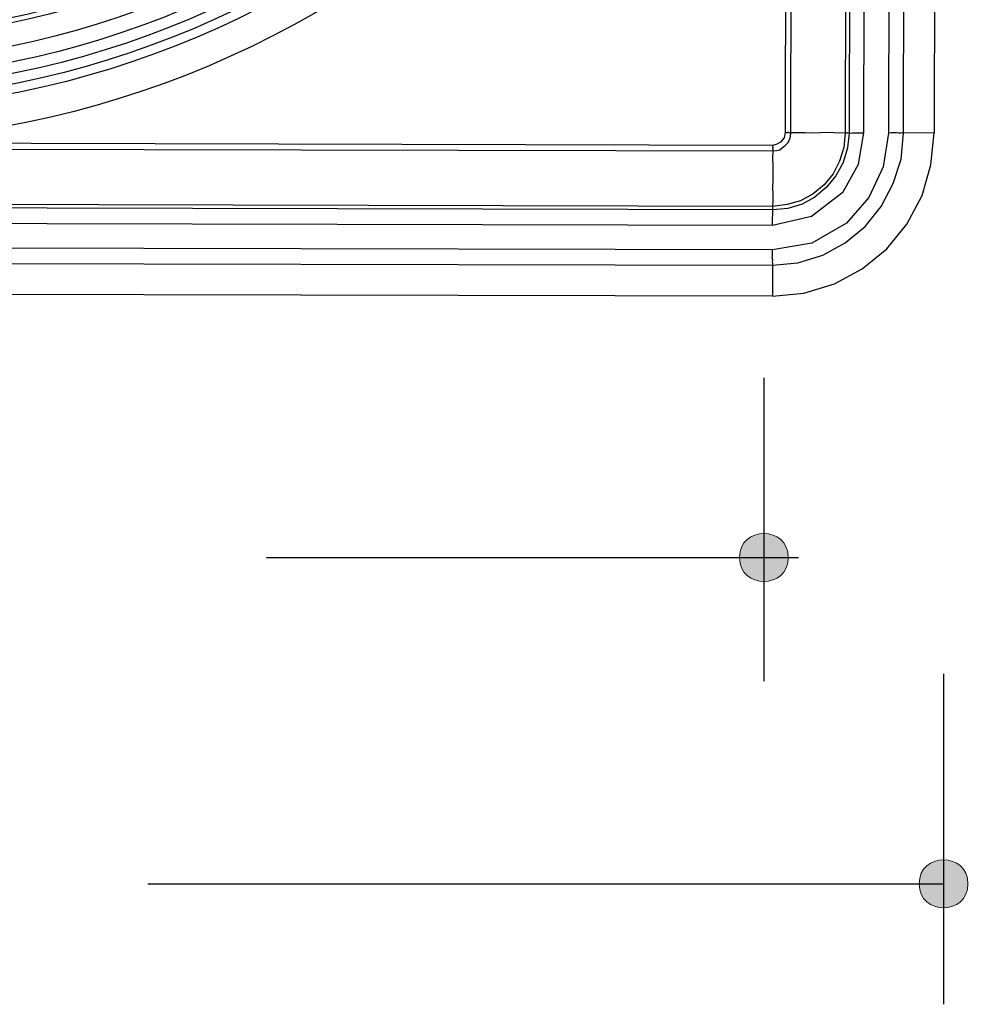
# Model space of a CAD drawing. Units: inches. Extents: x 2.6 to 76.2, y -26.7 to -0.8.
# Drawn here: x 34.1 to 36.5, y -22.5 to -20 of the extents above; entities that cross this region are included whole.
import ezdxf

# ---------------------------------------------------------------- set-up
doc = ezdxf.new("R2010")
doc.units = ezdxf.units.IN
doc.header["$MEASUREMENT"] = 0
doc.layers.add('dimensions', color=7, linetype='Continuous', lineweight=0)
doc.layers.add('line art', color=7, linetype='Continuous', lineweight=0)

# ---------------------------------------------------------------- blocks, each defined once
blk = doc.blocks.new('Block_3')
at = {"layer": 'line art', "color": 7, "lineweight": 25}
for points, knots in [([(36.1129, -17.8772), (36.1129, -16.5183), (35.0112, -15.4166), (33.6523, -15.4166), (32.2933, -15.4166), (31.1916, -16.5183), (31.1916, -17.8772), (31.1916, -19.2362), (32.2933, -20.3379), (33.6523, -20.3379), (35.0112, -20.3379), (36.1129, -19.2362), (36.1129, -17.8772)], [0, 0, 0, 0, 1, 1, 1, 2, 2, 2, 3, 3, 3, 4, 4, 4, 4]), ([(36.0342, -17.8772), (36.0342, -16.5618), (34.9678, -15.4954), (33.6523, -15.4954), (32.3368, -15.4954), (31.2704, -16.5618), (31.2704, -17.8772), (31.2704, -19.1927), (32.3368, -20.2591), (33.6523, -20.2591), (34.9678, -20.2591), (36.0342, -19.1927), (36.0342, -17.8772)], [0, 0, 0, 0, 1, 1, 1, 2, 2, 2, 3, 3, 3, 4, 4, 4, 4]), ([(36.0107, -17.8772), (36.0107, -16.5747), (34.9548, -15.5188), (33.6523, -15.5188), (32.3497, -15.5188), (31.2938, -16.5747), (31.2938, -17.8772), (31.2938, -19.1798), (32.3497, -20.2357), (33.6523, -20.2357), (34.9548, -20.2357), (36.0107, -19.1798), (36.0107, -17.8772)], [0, 0, 0, 0, 1, 1, 1, 2, 2, 2, 3, 3, 3, 4, 4, 4, 4]), ([(35.9843, -17.8772), (35.9843, -16.5893), (34.9402, -15.5452), (33.6523, -15.5452), (32.3643, -15.5452), (31.3202, -16.5893), (31.3202, -17.8772), (31.3202, -19.1652), (32.3643, -20.2093), (33.6523, -20.2093), (34.9402, -20.2093), (35.9843, -19.1652), (35.9843, -17.8772)], [0, 0, 0, 0, 1, 1, 1, 2, 2, 2, 3, 3, 3, 4, 4, 4, 4]), ([(35.9554, -17.8772), (35.9554, -16.6053), (34.9243, -15.5741), (33.6523, -15.5741), (32.3803, -15.5741), (31.3491, -16.6053), (31.3491, -17.8772), (31.3491, -19.1492), (32.3803, -20.1804), (33.6523, -20.1804), (34.9243, -20.1804), (35.9554, -19.1492), (35.9554, -17.8772)], [0, 0, 0, 0, 1, 1, 1, 2, 2, 2, 3, 3, 3, 4, 4, 4, 4]), ([(35.9161, -17.8772), (35.9161, -16.627), (34.9025, -15.6135), (33.6523, -15.6135), (32.402, -15.6135), (31.3885, -16.627), (31.3885, -17.8772), (31.3885, -19.1275), (32.402, -20.141), (33.6523, -20.141), (34.9025, -20.141), (35.9161, -19.1275), (35.9161, -17.8772)], [0, 0, 0, 0, 1, 1, 1, 2, 2, 2, 3, 3, 3, 4, 4, 4, 4]), ([(35.8579, -17.8772), (35.8579, -16.6591), (34.8704, -15.6716), (33.6523, -15.6716), (32.4341, -15.6716), (31.4466, -16.6591), (31.4466, -17.8772), (31.4466, -19.0954), (32.4341, -20.0829), (33.6523, -20.0829), (34.8704, -20.0829), (35.8579, -19.0954), (35.8579, -17.8772)], [0, 0, 0, 0, 1, 1, 1, 2, 2, 2, 3, 3, 3, 4, 4, 4, 4]), ([(35.845, -17.8772), (35.845, -16.6662), (34.8633, -15.6845), (33.6523, -15.6845), (32.4412, -15.6845), (31.4595, -16.6662), (31.4595, -17.8772), (31.4595, -19.0883), (32.4412, -20.07), (33.6523, -20.07), (34.8633, -20.07), (35.845, -19.0883), (35.845, -17.8772)], [0, 0, 0, 0, 1, 1, 1, 2, 2, 2, 3, 3, 3, 4, 4, 4, 4]), ([(35.8271, -17.8772), (35.8271, -16.6761), (34.8534, -15.7024), (33.6523, -15.7024), (32.4512, -15.7024), (31.4775, -16.6761), (31.4775, -17.8772), (31.4775, -19.0784), (32.4512, -20.052), (33.6523, -20.052), (34.8534, -20.052), (35.8271, -19.0784), (35.8271, -17.8772)], [0, 0, 0, 0, 1, 1, 1, 2, 2, 2, 3, 3, 3, 4, 4, 4, 4]), ([(35.8075, -17.8772), (35.8075, -16.687), (34.8426, -15.7221), (33.6523, -15.7221), (32.462, -15.7221), (31.4971, -16.687), (31.4971, -17.8772), (31.4971, -19.0675), (32.462, -20.0324), (33.6523, -20.0324), (34.8426, -20.0324), (35.8075, -19.0675), (35.8075, -17.8772)], [0, 0, 0, 0, 1, 1, 1, 2, 2, 2, 3, 3, 3, 4, 4, 4, 4]), ([(36.0743, -20.3145), (36.0743, -20.3145), (36.0716, -20.328), (36.0716, -20.328), (36.0716, -20.328), (36.0625, -20.3385), (36.0625, -20.3385), (36.0625, -20.3385), (36.0536, -20.344), (36.0536, -20.344), (36.0536, -20.344), (36.0432, -20.3468), (36.0432, -20.3468)], [0, 0, 0, 0, 1, 1, 1, 2, 2, 2, 3, 3, 3, 4, 4, 4, 4]), ([(36.0891, -20.315), (36.0891, -20.315), (36.0872, -20.3153), (36.0872, -20.3153), (36.0872, -20.3153), (36.0853, -20.3156), (36.0853, -20.3156), (36.0853, -20.3156), (36.0831, -20.314), (36.0831, -20.314), (36.0831, -20.314), (36.0812, -20.3144), (36.0812, -20.3144), (36.0812, -20.3144), (36.0792, -20.3147), (36.0792, -20.3147), (36.0792, -20.3147), (36.0773, -20.315), (36.0773, -20.315), (36.0773, -20.315), (36.0762, -20.3142), (36.0762, -20.3142), (36.0762, -20.3142), (36.0743, -20.3145), (36.0743, -20.3145)], [0, 0, 0, 0, 1, 1, 1, 2, 2, 2, 3, 3, 3, 4, 4, 4, 5, 5, 5, 6, 6, 6, 7, 7, 7, 8, 8, 8, 8]), ([(36.2273, -20.3152), (36.2273, -20.3152), (36.2135, -20.3156), (36.2135, -20.3156), (36.2135, -20.3156), (36.1987, -20.3151), (36.1987, -20.3151), (36.1987, -20.3151), (36.1808, -20.3142), (36.1808, -20.3142), (36.1808, -20.3142), (36.1632, -20.3152), (36.1632, -20.3152), (36.1632, -20.3152), (36.1445, -20.3155), (36.1445, -20.3155), (36.1445, -20.3155), (36.1246, -20.3149), (36.1246, -20.3149), (36.1246, -20.3149), (36.1059, -20.3151), (36.1059, -20.3151), (36.1059, -20.3151), (36.0891, -20.315), (36.0891, -20.315)], [0, 0, 0, 0, 1, 1, 1, 2, 2, 2, 3, 3, 3, 4, 4, 4, 5, 5, 5, 6, 6, 6, 7, 7, 7, 8, 8, 8, 8]), ([(36.2372, -20.3155), (36.2372, -20.3155), (36.2361, -20.3147), (36.2361, -20.3147), (36.2361, -20.3147), (36.2353, -20.3158), (36.2353, -20.3158), (36.2353, -20.3158), (36.2342, -20.315), (36.2342, -20.315), (36.2342, -20.315), (36.2322, -20.3154), (36.2322, -20.3154), (36.2322, -20.3154), (36.2303, -20.3157), (36.2303, -20.3157), (36.2303, -20.3157), (36.2292, -20.3149), (36.2292, -20.3149), (36.2292, -20.3149), (36.2273, -20.3152), (36.2273, -20.3152)], [0, 0, 0, 0, 1, 1, 1, 2, 2, 2, 3, 3, 3, 4, 4, 4, 5, 5, 5, 6, 6, 6, 7, 7, 7, 7]), ([(36.3753, -20.3157), (36.3753, -20.3157), (36.3742, -20.3149), (36.3742, -20.3149), (36.3742, -20.3149), (36.3723, -20.3152), (36.3723, -20.3152), (36.3723, -20.3152), (36.3685, -20.3159), (36.3685, -20.3159), (36.3685, -20.3159), (36.3635, -20.3158), (36.3635, -20.3158), (36.3635, -20.3158), (36.3574, -20.3148), (36.3574, -20.3148), (36.3574, -20.3148), (36.3506, -20.315), (36.3506, -20.315), (36.3506, -20.315), (36.3437, -20.3152), (36.3437, -20.3152), (36.3437, -20.3152), (36.3368, -20.3154), (36.3368, -20.3154)], [0, 0, 0, 0, 1, 1, 1, 2, 2, 2, 3, 3, 3, 4, 4, 4, 5, 5, 5, 6, 6, 6, 7, 7, 7, 8, 8, 8, 8]), ([(36.042, -20.6515), (36.042, -20.6515), (36.1071, -20.6453), (36.1071, -20.6453), (36.1071, -20.6453), (36.1699, -20.6255), (36.1699, -20.6255), (36.1699, -20.6255), (36.2268, -20.5948), (36.2268, -20.5948), (36.2268, -20.5948), (36.278, -20.553), (36.278, -20.553), (36.278, -20.553), (36.3188, -20.5021), (36.3188, -20.5021), (36.3188, -20.5021), (36.3495, -20.4439), (36.3495, -20.4439), (36.3495, -20.4439), (36.3696, -20.3816), (36.3696, -20.3816), (36.3696, -20.3816), (36.3753, -20.3157), (36.3753, -20.3157)], [0, 0, 0, 0, 1, 1, 1, 2, 2, 2, 3, 3, 3, 4, 4, 4, 5, 5, 5, 6, 6, 6, 7, 7, 7, 8, 8, 8, 8]), ([(36.0424, -20.7303), (36.0424, -20.7303), (36.122, -20.7226), (36.122, -20.7226), (36.122, -20.7226), (36.1998, -20.6982), (36.1998, -20.6982), (36.1998, -20.6982), (36.2704, -20.6602), (36.2704, -20.6602), (36.2704, -20.6602), (36.3329, -20.6095), (36.3329, -20.6095), (36.3329, -20.6095), (36.3835, -20.5469), (36.3835, -20.5469), (36.3835, -20.5469), (36.4227, -20.4743), (36.4227, -20.4743), (36.4227, -20.4743), (36.4451, -20.3966), (36.4451, -20.3966), (36.4451, -20.3966), (36.4532, -20.3153), (36.4532, -20.3153)], [0, 0, 0, 0, 1, 1, 1, 2, 2, 2, 3, 3, 3, 4, 4, 4, 5, 5, 5, 6, 6, 6, 7, 7, 7, 8, 8, 8, 8]), ([(36.3368, -20.3154), (36.3368, -20.3154), (36.3236, -20.4015), (36.3236, -20.4015), (36.3236, -20.4015), (36.2874, -20.4796), (36.2874, -20.4796), (36.2874, -20.4796), (36.2302, -20.5443), (36.2302, -20.5443), (36.2302, -20.5443), (36.1421, -20.5953), (36.1421, -20.5953), (36.1421, -20.5953), (36.0424, -20.6125), (36.0424, -20.6125)], [0, 0, 0, 0, 1, 1, 1, 2, 2, 2, 3, 3, 3, 4, 4, 4, 5, 5, 5, 5]), ([(36.2273, -20.3152), (36.2273, -20.3152), (36.2236, -20.3518), (36.2236, -20.3518), (36.2236, -20.3518), (36.2126, -20.3866), (36.2126, -20.3866), (36.2126, -20.3866), (36.1964, -20.4193), (36.1964, -20.4193), (36.1964, -20.4193), (36.1735, -20.4472), (36.1735, -20.4472), (36.1735, -20.4472), (36.1457, -20.47), (36.1457, -20.47), (36.1457, -20.47), (36.1132, -20.4875), (36.1132, -20.4875), (36.1132, -20.4875), (36.0793, -20.4973), (36.0793, -20.4973), (36.0793, -20.4973), (36.0425, -20.5017), (36.0425, -20.5017)], [0, 0, 0, 0, 1, 1, 1, 2, 2, 2, 3, 3, 3, 4, 4, 4, 5, 5, 5, 6, 6, 6, 7, 7, 7, 8, 8, 8, 8]), ([(36.0427, -20.5495), (36.0427, -20.5495), (36.1414, -20.5266), (36.1414, -20.5266), (36.1414, -20.5266), (36.2218, -20.4649), (36.2218, -20.4649), (36.2218, -20.4649), (36.2613, -20.3942), (36.2613, -20.3942), (36.2613, -20.3942), (36.2746, -20.3151), (36.2746, -20.3151)], [0, 0, 0, 0, 1, 1, 1, 2, 2, 2, 3, 3, 3, 4, 4, 4, 4]), ([(36.2372, -20.3155), (36.2372, -20.3155), (36.2327, -20.3532), (36.2327, -20.3532), (36.2327, -20.3532), (36.2221, -20.39), (36.2221, -20.39), (36.2221, -20.39), (36.2031, -20.4242), (36.2031, -20.4242), (36.2031, -20.4242), (36.1794, -20.4532), (36.1794, -20.4532), (36.1794, -20.4532), (36.1501, -20.4782), (36.1501, -20.4782), (36.1501, -20.4782), (36.1175, -20.4958), (36.1175, -20.4958), (36.1175, -20.4958), (36.0809, -20.507), (36.0809, -20.507), (36.0809, -20.507), (36.043, -20.5106), (36.043, -20.5106)], [0, 0, 0, 0, 1, 1, 1, 2, 2, 2, 3, 3, 3, 4, 4, 4, 5, 5, 5, 6, 6, 6, 7, 7, 7, 8, 8, 8, 8]), ([(36.0436, -20.3607), (36.0436, -20.3607), (36.0523, -20.3602), (36.0523, -20.3602), (36.0523, -20.3602), (36.0608, -20.3578), (36.0608, -20.3578), (36.0608, -20.3578), (36.0678, -20.3526), (36.0678, -20.3526), (36.0678, -20.3526), (36.0749, -20.3474), (36.0749, -20.3474), (36.0749, -20.3474), (36.0815, -20.3402), (36.0815, -20.3402), (36.0815, -20.3402), (36.0852, -20.3326), (36.0852, -20.3326), (36.0852, -20.3326), (36.0877, -20.3242), (36.0877, -20.3242), (36.0877, -20.3242), (36.0891, -20.315), (36.0891, -20.315)], [0, 0, 0, 0, 1, 1, 1, 2, 2, 2, 3, 3, 3, 4, 4, 4, 5, 5, 5, 6, 6, 6, 7, 7, 7, 8, 8, 8, 8]), ([(36.2372, -20.3155), (36.2372, -20.3155), (36.2391, -20.3152), (36.2391, -20.3152), (36.2391, -20.3152), (36.2422, -20.3156), (36.2422, -20.3156), (36.2422, -20.3156), (36.246, -20.315), (36.246, -20.315), (36.246, -20.315), (36.2509, -20.3151), (36.2509, -20.3151), (36.2509, -20.3151), (36.2559, -20.3153), (36.2559, -20.3153), (36.2559, -20.3153), (36.2628, -20.3151), (36.2628, -20.3151), (36.2628, -20.3151), (36.2677, -20.3152), (36.2677, -20.3152), (36.2677, -20.3152), (36.2746, -20.3151), (36.2746, -20.3151)], [0, 0, 0, 0, 1, 1, 1, 2, 2, 2, 3, 3, 3, 4, 4, 4, 5, 5, 5, 6, 6, 6, 7, 7, 7, 8, 8, 8, 8]), ([(36.0432, -20.3468), (36.0432, -20.3468), (36.0424, -20.348), (36.0424, -20.348), (36.0424, -20.348), (36.0427, -20.3499), (36.0427, -20.3499), (36.0427, -20.3499), (36.043, -20.3518), (36.043, -20.3518), (36.043, -20.3518), (36.0434, -20.3538), (36.0434, -20.3538), (36.0434, -20.3538), (36.0426, -20.3549), (36.0426, -20.3549), (36.0426, -20.3549), (36.0429, -20.3569), (36.0429, -20.3569), (36.0429, -20.3569), (36.0432, -20.3588), (36.0432, -20.3588), (36.0432, -20.3588), (36.0436, -20.3607), (36.0436, -20.3607)], [0, 0, 0, 0, 1, 1, 1, 2, 2, 2, 3, 3, 3, 4, 4, 4, 5, 5, 5, 6, 6, 6, 7, 7, 7, 8, 8, 8, 8]), ([(36.0436, -20.3607), (36.0436, -20.3607), (36.0426, -20.3789), (36.0426, -20.3789), (36.0426, -20.3789), (36.0429, -20.3978), (36.0429, -20.3978), (36.0429, -20.3978), (36.0431, -20.4167), (36.0431, -20.4167), (36.0431, -20.4167), (36.0433, -20.4356), (36.0433, -20.4356), (36.0433, -20.4356), (36.0424, -20.4538), (36.0424, -20.4538), (36.0424, -20.4538), (36.0434, -20.4716), (36.0434, -20.4716), (36.0434, -20.4716), (36.043, -20.4866), (36.043, -20.4866), (36.043, -20.4866), (36.0425, -20.5017), (36.0425, -20.5017)], [0, 0, 0, 0, 1, 1, 1, 2, 2, 2, 3, 3, 3, 4, 4, 4, 5, 5, 5, 6, 6, 6, 7, 7, 7, 8, 8, 8, 8]), ([(36.0425, -20.5017), (36.0425, -20.5017), (36.0429, -20.5036), (36.0429, -20.5036), (36.0429, -20.5036), (36.0421, -20.5047), (36.0421, -20.5047), (36.0421, -20.5047), (36.0432, -20.5055), (36.0432, -20.5055), (36.0432, -20.5055), (36.0424, -20.5067), (36.0424, -20.5067), (36.0424, -20.5067), (36.0427, -20.5086), (36.0427, -20.5086), (36.0427, -20.5086), (36.043, -20.5106), (36.043, -20.5106)], [0, 0, 0, 0, 1, 1, 1, 2, 2, 2, 3, 3, 3, 4, 4, 4, 5, 5, 5, 6, 6, 6, 6]), ([(36.0427, -20.5495), (36.0427, -20.5495), (36.0425, -20.5426), (36.0425, -20.5426), (36.0425, -20.5426), (36.0423, -20.5356), (36.0423, -20.5356), (36.0423, -20.5356), (36.0425, -20.5306), (36.0425, -20.5306), (36.0425, -20.5306), (36.0434, -20.5245), (36.0434, -20.5245), (36.0434, -20.5245), (36.0428, -20.5206), (36.0428, -20.5206), (36.0428, -20.5206), (36.0429, -20.5156), (36.0429, -20.5156), (36.0429, -20.5156), (36.0434, -20.5125), (36.0434, -20.5125), (36.0434, -20.5125), (36.043, -20.5106), (36.043, -20.5106)], [0, 0, 0, 0, 1, 1, 1, 2, 2, 2, 3, 3, 3, 4, 4, 4, 5, 5, 5, 6, 6, 6, 7, 7, 7, 8, 8, 8, 8]), ([(36.042, -20.6515), (36.042, -20.6515), (36.0428, -20.6503), (36.0428, -20.6503), (36.0428, -20.6503), (36.0433, -20.6473), (36.0433, -20.6473), (36.0433, -20.6473), (36.0426, -20.6434), (36.0426, -20.6434), (36.0426, -20.6434), (36.0428, -20.6384), (36.0428, -20.6384), (36.0428, -20.6384), (36.0418, -20.6325), (36.0418, -20.6325), (36.0418, -20.6325), (36.0427, -20.6264), (36.0427, -20.6264), (36.0427, -20.6264), (36.0426, -20.6194), (36.0426, -20.6194), (36.0426, -20.6194), (36.0424, -20.6125), (36.0424, -20.6125)], [0, 0, 0, 0, 1, 1, 1, 2, 2, 2, 3, 3, 3, 4, 4, 4, 5, 5, 5, 6, 6, 6, 7, 7, 7, 8, 8, 8, 8])]:
    blk.add_open_spline(points, degree=3, knots=knots, dxfattribs=at)
for points in [[(36.0891, -20.315), (36.0891, -20.315), (36.0989, -15.4633), (36.0989, -15.4633)], [(36.2378, -15.4624), (36.2378, -15.4624), (36.2273, -20.3152), (36.2273, -20.3152)], [(36.2477, -15.4627), (36.2477, -15.4627), (36.2372, -20.3155), (36.2372, -20.3155)], [(36.2746, -20.3151), (36.2746, -20.3151), (36.2862, -15.4631), (36.2862, -15.4631)], [(36.3473, -15.4626), (36.3473, -15.4626), (36.3368, -20.3154), (36.3368, -20.3154)], [(36.3753, -20.3157), (36.3753, -20.3157), (36.3859, -15.4629), (36.3859, -15.4629)], [(36.4637, -15.4625), (36.4637, -15.4625), (36.4532, -20.3153), (36.4532, -20.3153)], [(36.0787, -18.0889), (36.0787, -18.0889), (36.0743, -20.3145), (36.0743, -20.3145)], [(36.4532, -20.3153), (36.4532, -20.3153), (36.3753, -20.3157), (36.3753, -20.3157)], [(31.2476, -20.3501), (31.2476, -20.3501), (36.0436, -20.3607), (36.0436, -20.3607)], [(36.0432, -20.3468), (36.0432, -20.3468), (33.8425, -20.3416), (33.8425, -20.3416)], [(36.0425, -20.5017), (36.0425, -20.5017), (31.2474, -20.4899), (31.2474, -20.4899)], [(36.043, -20.5106), (36.043, -20.5106), (31.2471, -20.4999), (31.2471, -20.4999)], [(31.2468, -20.5389), (31.2468, -20.5389), (36.0427, -20.5495), (36.0427, -20.5495)], [(36.0424, -20.6125), (36.0424, -20.6125), (31.2465, -20.6018), (31.2465, -20.6018)], [(31.2461, -20.6408), (31.2461, -20.6408), (36.042, -20.6515), (36.042, -20.6515)], [(36.042, -20.6515), (36.042, -20.6515), (36.0424, -20.7303), (36.0424, -20.7303)], [(36.0424, -20.7303), (36.0424, -20.7303), (31.2465, -20.7196), (31.2465, -20.7196)]]:
    blk.add_open_spline(points, degree=3, dxfattribs=at)
blk = doc.blocks.new('Block_19')
at = {"layer": 'dimensions', "transparency": 33554687}
h = blk.add_hatch(color=7, dxfattribs=at)
h.dxf.hatch_style = 2
edge = h.paths.add_edge_path()
edge.add_spline(control_points=[(36.0823, -21.394), (36.0834, -21.4751), (35.9576, -21.4751), (35.9588, -21.394), (35.9576, -21.3129), (36.0835, -21.3129), (36.0823, -21.394)], knot_values=[0, 0, 0, 0, 1, 1, 1, 2, 2, 2, 2], degree=3, periodic=0)
h = blk.add_hatch(color=7, dxfattribs=at)
h.dxf.hatch_style = 2
edge = h.paths.add_edge_path()
edge.add_spline(control_points=[(36.5389, -22.223), (36.5401, -22.3041), (36.4143, -22.3041), (36.4155, -22.223), (36.4143, -22.142), (36.5401, -22.142), (36.5389, -22.223)], knot_values=[0, 0, 0, 0, 1, 1, 1, 2, 2, 2, 2], degree=3, periodic=0)
at = {"layer": 'dimensions', "color": 7, "lineweight": 25}
for p, q in [((36.0205, -20.9373), (36.0205, -21.7079)), ((34.7562, -21.394), (36.1081, -21.394)), ((36.4772, -21.6899), (36.4772, -22.5293)), ((34.4548, -22.223), (36.4772, -22.223))]:
    blk.add_line(p, q, dxfattribs=at)
at = {"layer": 'dimensions'}
for points in [[(36.0823, -21.394), (36.0834, -21.4751), (35.9576, -21.4751), (35.9588, -21.394), (35.9576, -21.3129), (36.0835, -21.3129), (36.0823, -21.394)], [(36.5389, -22.223), (36.5401, -22.3041), (36.4143, -22.3041), (36.4155, -22.223), (36.4143, -22.142), (36.5401, -22.142), (36.5389, -22.223)]]:
    blk.add_open_spline(points, degree=3, knots=[0, 0, 0, 0, 1, 1, 1, 2, 2, 2, 2], dxfattribs=at)
blk = doc.blocks.new('Block_18')
at = {"layer": 'dimensions'}
blk.add_blockref('Block_19', (0, 0), dxfattribs=at)

msp = doc.modelspace()

# ---------------------------------------------------------------- block references
at = {"layer": 'dimensions'}
msp.add_blockref('Block_18', (0, 0), dxfattribs=at)
at = {"layer": 'line art'}
msp.add_blockref('Block_3', (0, 0), dxfattribs=at)

doc.saveas('drawing.dxf')
